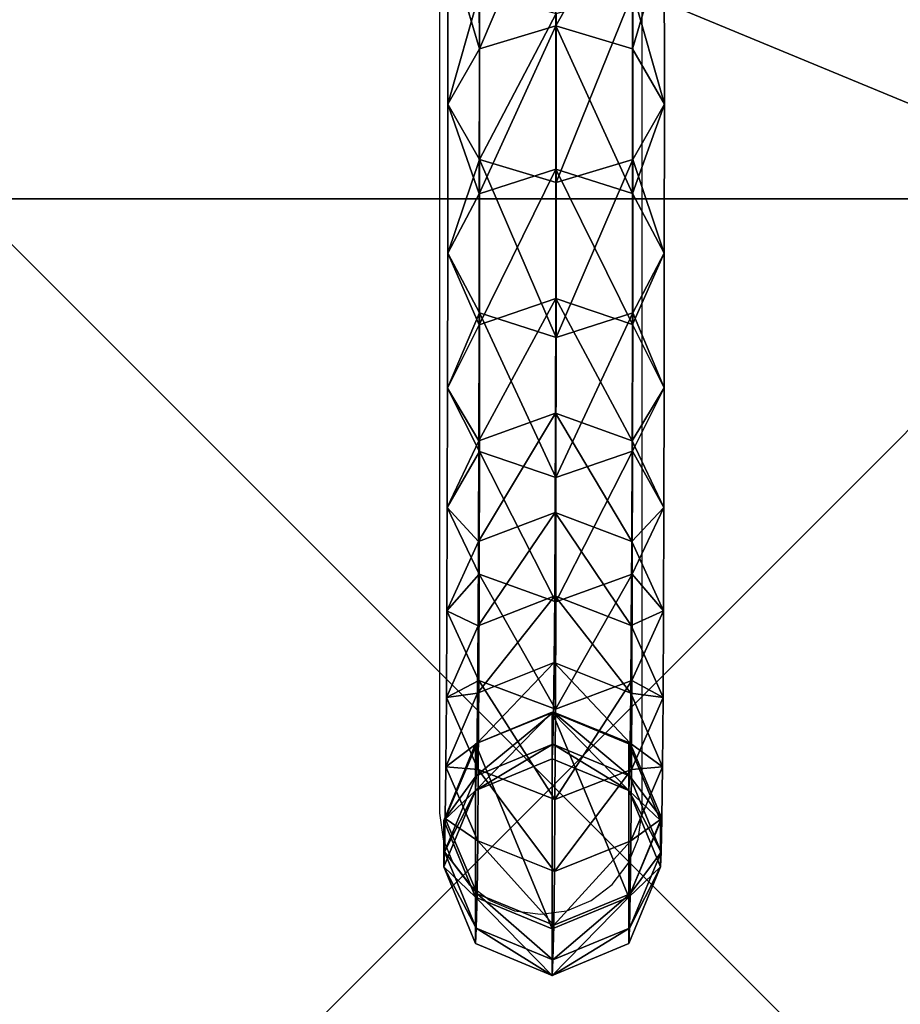
# Model space of a CAD drawing. Units: inches. Extents: x -324 to 466, y -232 to 567.
# Drawn here: x 52 to 65, y -85 to -71 of the extents above; entities that cross this region are included whole.
import ezdxf

# ---------------------------------------------------------------- set-up
doc = ezdxf.new("R2010")
doc.units = ezdxf.units.IN
doc.header["$MEASUREMENT"] = 0
doc.layers.get('0').update_dxf_attribs({"true_color": 0xffffff})
doc.layers.add('strefa bezpieczeństwa', color=1, linetype='Continuous')

# ---------------------------------------------------------------- blocks, each defined once
blk = doc.blocks.new('Grupa_49')
at = {"color": 253, "true_color": 0xb5b5b5}
for p, q in [((0.504, 49.184, 305.868), (1.588, 49.633, 305.884)), ((1.588, 49.633, 305.884), (1.577, 49.413, 309.181)), ((1.588, 49.633, 305.884), (2.672, 49.184, 305.872)), ((1.588, 48.976, 34.308), (1.588, 49.633, 305.884)), ((0.493, 48.966, 309.129), (1.577, 49.413, 309.181)), ((1.577, 49.413, 309.181), (1.566, 48.921, 312.458)), ((1.577, 49.413, 309.181), (2.661, 48.966, 309.136)), ((0.055, 48.1, 305.832), (0.504, 49.184, 305.868)), ((0.504, 49.184, 305.868), (0.493, 48.966, 309.129)), ((0.504, 48.527, 34.31), (0.504, 49.184, 305.868)), ((2.672, 49.184, 305.872), (2.661, 48.966, 309.136)), ((2.672, 48.527, 34.31), (2.672, 49.184, 305.872)), ((2.672, 49.184, 305.872), (3.121, 48.1, 305.838)), ((0.044, 47.888, 309.011), (0.493, 48.966, 309.129)), ((0.493, 48.966, 309.129), (0.483, 48.48, 312.37)), ((0.483, 48.48, 312.37), (1.566, 48.921, 312.458)), ((0.504, 48.527, 34.31), (1.588, 48.976, 34.308)), ((1.566, 48.921, 312.458), (1.557, 48.163, 315.683)), ((1.566, 48.921, 312.458), (2.65, 48.48, 312.376)), ((1.588, 48.976, 34.308), (2.672, 48.527, 34.31)), ((2.661, 48.966, 309.136), (2.65, 48.48, 312.376)), ((2.661, 48.966, 309.136), (3.11, 47.887, 309.021)), ((0.034, 47.415, 312.163), (0.483, 48.48, 312.37)), ((0.055, 47.443, 34.312), (0.504, 48.527, 34.31)), ((0.483, 48.48, 312.37), (0.473, 47.73, 315.559)), ((2.65, 48.48, 312.376), (2.641, 47.73, 315.565)), ((2.65, 48.48, 312.376), (3.1, 47.415, 312.173)), ((2.672, 48.527, 34.31), (3.121, 47.443, 34.312)), ((0.055, 48.1, 305.832), (0.044, 47.888, 309.011)), ((0.504, 47.017, 305.798), (0.055, 48.1, 305.832)), ((0.055, 47.443, 34.312), (0.055, 48.1, 305.832)), ((0.473, 47.73, 315.559), (1.557, 48.163, 315.683)), ((1.557, 48.163, 315.683), (1.549, 47.143, 318.835)), ((1.557, 48.163, 315.683), (2.641, 47.73, 315.565)), ((3.121, 48.1, 305.838), (2.672, 47.017, 305.802)), ((3.121, 48.1, 305.838), (3.11, 47.887, 309.021)), ((3.121, 47.443, 34.312), (3.121, 48.1, 305.838)), ((0.044, 47.888, 309.011), (0.034, 47.415, 312.163)), ((0.493, 46.809, 308.896), (0.044, 47.888, 309.011)), ((3.11, 47.887, 309.021), (2.661, 46.809, 308.903)), ((3.11, 47.887, 309.021), (3.1, 47.415, 312.173)), ((0.025, 46.685, 315.267), (0.473, 47.73, 315.559)), ((0.473, 47.73, 315.559), (0.466, 46.721, 318.677)), ((2.641, 47.73, 315.565), (2.633, 46.722, 318.682)), ((2.641, 47.73, 315.565), (3.091, 46.685, 315.275)), ((0.034, 47.415, 312.163), (0.025, 46.685, 315.267)), ((0.484, 46.349, 311.96), (0.034, 47.415, 312.163)), ((0.504, 46.359, 34.315), (0.055, 47.443, 34.312)), ((3.1, 47.415, 312.173), (2.651, 46.349, 311.967)), ((3.121, 47.443, 34.312), (2.672, 46.359, 34.315)), ((3.1, 47.415, 312.173), (3.091, 46.685, 315.275)), ((0.466, 46.721, 318.677), (1.549, 47.143, 318.835)), ((1.549, 47.143, 318.835), (1.542, 45.868, 321.893)), ((1.549, 47.143, 318.835), (2.633, 46.722, 318.682)), ((0.493, 46.809, 308.896), (0.504, 47.017, 305.798)), ((1.588, 46.568, 305.785), (0.504, 47.017, 305.798)), ((0.504, 47.017, 305.798), (0.504, 46.359, 34.315)), ((2.672, 47.017, 305.802), (1.588, 46.568, 305.785)), ((2.672, 47.017, 305.802), (2.661, 46.809, 308.903)), ((2.672, 46.359, 34.315), (2.672, 47.017, 305.802)), ((0.484, 46.349, 311.96), (0.493, 46.809, 308.896)), ((1.577, 46.362, 308.851), (0.493, 46.809, 308.896)), ((2.661, 46.809, 308.903), (1.577, 46.362, 308.851)), ((2.661, 46.809, 308.903), (2.651, 46.349, 311.967)), ((0.018, 45.704, 318.3), (0.466, 46.721, 318.677)), ((0.025, 46.685, 315.267), (0.018, 45.704, 318.3)), ((0.475, 45.64, 314.976), (0.025, 46.685, 315.267)), ((0.466, 46.721, 318.677), (0.459, 45.461, 321.701)), ((2.633, 46.722, 318.682), (2.627, 45.461, 321.705)), ((2.633, 46.722, 318.682), (3.083, 45.704, 318.307)), ((3.091, 46.685, 315.275), (2.643, 45.64, 314.982)), ((3.091, 46.685, 315.275), (3.083, 45.704, 318.307)), ((1.588, 46.568, 305.785), (1.577, 46.362, 308.851)), ((1.588, 45.91, 34.316), (1.588, 46.568, 305.785)), ((0.475, 45.64, 314.976), (0.484, 46.349, 311.96)), ((1.568, 45.908, 311.878), (0.484, 46.349, 311.96)), ((1.588, 45.91, 34.316), (0.504, 46.359, 34.315)), ((1.577, 46.362, 308.851), (1.568, 45.908, 311.878)), ((2.651, 46.349, 311.967), (1.568, 45.908, 311.878)), ((2.672, 46.359, 34.315), (1.588, 45.91, 34.316)), ((2.651, 46.349, 311.967), (2.643, 45.64, 314.982)), ((0.459, 45.461, 321.701), (1.542, 45.868, 321.893)), ((1.542, 45.868, 321.893), (1.537, 44.348, 324.836)), ((1.542, 45.868, 321.893), (2.627, 45.461, 321.705)), ((1.568, 45.908, 311.878), (1.559, 45.207, 314.859)), ((0.018, 45.704, 318.3), (0.011, 44.477, 321.242)), ((0.468, 44.686, 317.925), (0.018, 45.704, 318.3)), ((3.083, 45.704, 318.307), (2.635, 44.687, 317.93)), ((3.083, 45.704, 318.307), (3.077, 44.478, 321.248)), ((0.468, 44.686, 317.925), (0.475, 45.64, 314.976)), ((1.559, 45.207, 314.859), (0.475, 45.64, 314.976)), ((2.643, 45.64, 314.982), (1.559, 45.207, 314.859)), ((2.643, 45.64, 314.982), (2.635, 44.687, 317.93)), ((0.011, 44.477, 321.242), (0.459, 45.461, 321.701)), ((0.459, 45.461, 321.701), (0.454, 43.957, 324.612)), ((2.627, 45.461, 321.705), (2.622, 43.958, 324.616)), ((2.627, 45.461, 321.705), (3.077, 44.478, 321.248)), ((1.559, 45.207, 314.859), (1.552, 44.265, 317.772)), ((0.462, 43.494, 320.785), (0.468, 44.686, 317.925)), ((1.552, 44.265, 317.772), (0.468, 44.686, 317.925)), ((2.635, 44.687, 317.93), (1.552, 44.265, 317.772)), ((2.635, 44.687, 317.93), (2.629, 43.495, 320.789)), ((0.011, 44.477, 321.242), (0.006, 43.014, 324.074)), ((0.462, 43.494, 320.785), (0.011, 44.477, 321.242)), ((3.077, 44.478, 321.248), (2.629, 43.495, 320.789)), ((3.077, 44.478, 321.248), (3.072, 43.015, 324.08)), ((0.454, 43.957, 324.612), (1.537, 44.348, 324.836)), ((1.537, 44.348, 324.836), (1.534, 42.591, 327.645)), ((1.537, 44.348, 324.836), (2.622, 43.958, 324.616)), ((1.552, 44.265, 317.772), (1.546, 43.087, 320.597)), ((0.006, 43.014, 324.074), (0.454, 43.957, 324.612)), ((0.454, 43.957, 324.612), (0.45, 42.219, 327.39)), ((2.622, 43.958, 324.616), (2.618, 42.221, 327.393)), ((2.622, 43.958, 324.616), (3.072, 43.015, 324.08)), ((0.457, 42.072, 323.538), (0.462, 43.494, 320.785)), ((1.546, 43.087, 320.597), (0.462, 43.494, 320.785)), ((2.629, 43.495, 320.789), (1.546, 43.087, 320.597)), ((2.629, 43.495, 320.789), (2.624, 42.073, 323.542)), ((1.546, 43.087, 320.597), (1.541, 41.682, 323.317)), ((0.006, 43.014, 324.074), (0.003, 41.324, 326.777)), ((0.457, 42.072, 323.538), (0.006, 43.014, 324.074)), ((3.072, 43.015, 324.08), (2.624, 42.073, 323.542)), ((3.072, 43.015, 324.08), (3.068, 41.326, 326.781)), ((0.45, 42.219, 327.39), (1.534, 42.591, 327.645)), ((1.534, 42.591, 327.645), (1.531, 40.61, 330.301)), ((1.534, 42.591, 327.645), (2.618, 42.221, 327.393)), ((0.003, 41.324, 326.777), (0.45, 42.219, 327.39)), ((0.45, 42.219, 327.39), (0.448, 40.26, 330.016)), ((2.618, 42.221, 327.393), (2.616, 40.262, 330.019)), ((2.618, 42.221, 327.393), (3.068, 41.326, 326.781)), ((0.453, 40.429, 326.165), (0.457, 42.072, 323.538)), ((1.541, 41.682, 323.317), (0.457, 42.072, 323.538)), ((2.624, 42.073, 323.542), (1.541, 41.682, 323.317)), ((2.624, 42.073, 323.542), (2.621, 40.43, 326.168)), ((1.541, 41.682, 323.317), (1.538, 40.058, 325.913)), ((0.003, 41.324, 326.777), (0.001, 39.418, 329.332)), ((0.453, 40.429, 326.165), (0.003, 41.324, 326.777)), ((3.068, 41.326, 326.781), (2.621, 40.43, 326.168)), ((3.068, 41.326, 326.781), (3.066, 39.42, 329.336)), ((0.448, 40.26, 330.016), (1.531, 40.61, 330.301)), ((1.531, 40.61, 330.301), (2.616, 40.262, 330.019)), ((1.531, 40.61, 330.301), (1.531, 38.418, 332.785)), ((0.451, 38.576, 328.649), (0.453, 40.429, 326.165)), ((1.538, 40.058, 325.913), (0.453, 40.429, 326.165)), ((2.621, 40.43, 326.168), (1.538, 40.058, 325.913)), ((2.621, 40.43, 326.168), (2.619, 38.578, 328.651)), ((0.001, 39.418, 329.332), (0.448, 40.26, 330.016)), ((0.448, 40.26, 330.016), (0.447, 38.092, 332.473)), ((2.616, 40.262, 330.019), (2.615, 38.094, 332.475)), ((2.616, 40.262, 330.019), (3.066, 39.42, 329.336)), ((1.538, 40.058, 325.913), (1.536, 38.228, 328.367)), ((0.001, 39.418, 329.332), (0, 37.309, 331.722)), ((0.451, 38.576, 328.649), (0.001, 39.418, 329.332)), ((3.066, 39.42, 329.336), (2.619, 38.578, 328.651)), ((3.066, 39.42, 329.336), (3.066, 37.312, 331.725)), ((0.45, 36.526, 330.972), (0.451, 38.576, 328.649)), ((1.536, 38.228, 328.367), (0.451, 38.576, 328.649)), ((2.619, 38.578, 328.651), (1.536, 38.228, 328.367)), ((2.619, 38.578, 328.651), (2.618, 36.528, 330.974)), ((0.447, 38.092, 332.473), (1.531, 38.418, 332.785)), ((1.531, 38.418, 332.785), (2.615, 38.094, 332.475)), ((1.531, 38.418, 332.785), (1.531, 36.03, 335.081)), ((1.536, 38.228, 328.367), (1.535, 36.202, 330.663)), ((0, 37.309, 331.722), (0.447, 38.092, 332.473)), ((0.447, 38.092, 332.473), (0.448, 35.731, 334.744)), ((2.615, 38.094, 332.475), (3.066, 37.312, 331.725)), ((2.615, 38.094, 332.475), (2.616, 35.733, 334.746)), ((0.45, 36.526, 330.972), (0, 37.309, 331.722)), ((0, 37.309, 331.722), (0.001, 35.011, 333.932)), ((3.066, 37.312, 331.725), (2.618, 36.528, 330.974)), ((3.066, 37.312, 331.725), (3.066, 35.015, 333.934)), ((1.535, 36.202, 330.663), (0.45, 36.526, 330.972)), ((0.451, 34.292, 333.12), (0.45, 36.526, 330.972)), ((2.618, 36.528, 330.974), (1.535, 36.202, 330.663)), ((2.618, 36.528, 330.974), (2.619, 34.295, 333.122)), ((1.535, 36.202, 330.663), (1.536, 33.996, 332.785))]:
    blk.add_line(p, q, dxfattribs=at)
mesh = blk.add_polyface(dxfattribs=at)
corners = [(1.588, 49.633, 305.884), (0.493, 48.966, 309.129), (0.504, 49.184, 305.868), (1.577, 49.413, 309.181)]
mesh.append_faces([[corners[k] for k in face] for face in [(0, 1, 2), (1, 0, 3)]], dxfattribs={"vtx0": -1, "color": 253})
mesh = blk.add_polyface(dxfattribs=at)
corners = [(1.588, 49.633, 305.884), (0.504, 48.527, 34.31), (1.588, 48.976, 34.308), (0.504, 49.184, 305.868)]
mesh.append_faces([[corners[k] for k in face] for face in [(0, 1, 2), (1, 0, 3)]], dxfattribs={"vtx0": -1, "color": 253})
mesh = blk.add_polyface(dxfattribs=at)
corners = [(2.661, 48.966, 309.136), (1.588, 49.633, 305.884), (2.672, 49.184, 305.872), (1.577, 49.413, 309.181)]
mesh.append_faces([[corners[k] for k in face] for face in [(0, 1, 2), (1, 0, 3)]], dxfattribs={"vtx0": -1, "color": 253})
mesh = blk.add_polyface(dxfattribs=at)
corners = [(2.672, 48.527, 34.31), (1.588, 49.633, 305.884), (1.588, 48.976, 34.308), (2.672, 49.184, 305.872)]
mesh.append_faces([[corners[k] for k in face] for face in [(0, 1, 2), (1, 0, 3)]], dxfattribs={"vtx0": -1, "color": 253})
mesh = blk.add_polyface(dxfattribs=at)
corners = [(1.577, 49.413, 309.181), (0.483, 48.48, 312.37), (0.493, 48.966, 309.129), (1.566, 48.921, 312.458)]
mesh.append_faces([[corners[k] for k in face] for face in [(0, 1, 2), (1, 0, 3)]], dxfattribs={"vtx0": -1, "color": 253})
mesh = blk.add_polyface(dxfattribs=at)
corners = [(2.65, 48.48, 312.376), (1.577, 49.413, 309.181), (2.661, 48.966, 309.136), (1.566, 48.921, 312.458)]
mesh.append_faces([[corners[k] for k in face] for face in [(0, 1, 2), (1, 0, 3)]], dxfattribs={"vtx0": -1, "color": 253})
mesh = blk.add_polyface(dxfattribs=at)
corners = [(0.055, 48.1, 305.832), (0.493, 48.966, 309.129), (0.044, 47.888, 309.011), (0.504, 49.184, 305.868)]
mesh.append_faces([[corners[k] for k in face] for face in [(0, 1, 2), (1, 0, 3)]], dxfattribs={"vtx0": -1, "color": 253})
mesh = blk.add_polyface(dxfattribs=at)
corners = [(0.504, 48.527, 34.31), (0.055, 48.1, 305.832), (0.055, 47.443, 34.312), (0.504, 49.184, 305.868)]
mesh.append_faces([[corners[k] for k in face] for face in [(0, 1, 2), (1, 0, 3)]], dxfattribs={"vtx0": -1, "color": 253})
mesh = blk.add_polyface(dxfattribs=at)
corners = [(2.661, 48.966, 309.136), (3.121, 48.1, 305.838), (3.11, 47.887, 309.021), (2.672, 49.184, 305.872)]
mesh.append_faces([[corners[k] for k in face] for face in [(0, 1, 2), (1, 0, 3)]], dxfattribs={"vtx0": -1, "color": 253})
mesh = blk.add_polyface(dxfattribs=at)
corners = [(3.121, 48.1, 305.838), (2.672, 48.527, 34.31), (3.121, 47.443, 34.312), (2.672, 49.184, 305.872)]
mesh.append_faces([[corners[k] for k in face] for face in [(0, 1, 2), (1, 0, 3)]], dxfattribs={"vtx0": -1, "color": 253})
mesh = blk.add_polyface(dxfattribs=at)
corners = [(0.044, 47.888, 309.011), (0.483, 48.48, 312.37), (0.034, 47.415, 312.163), (0.493, 48.966, 309.129)]
mesh.append_faces([[corners[k] for k in face] for face in [(0, 1, 2), (1, 0, 3)]], dxfattribs={"vtx0": -1, "color": 253})
mesh = blk.add_polyface(dxfattribs=at)
corners = [(0.504, 46.359, 34.315), (0.504, 48.527, 34.31), (0.055, 47.443, 34.312), (1.588, 45.91, 34.316), (1.588, 48.976, 34.308), (2.672, 46.359, 34.315), (2.672, 48.527, 34.31), (3.121, 47.443, 34.312)]
mesh.append_faces([[corners[k] for k in face] for face in [(0, 1, 2), (6, 5, 7)]], dxfattribs={"vtx0": -1, "color": 253})
mesh.append_faces([[corners[k] for k in face] for face in [(1, 3, 4), (4, 5, 6)]], dxfattribs={"vtx0": -1, "vtx1": -1, "color": 253})
mesh.append_faces([[corners[k] for k in face] for face in [(1, 0, 3), (4, 3, 5)]], dxfattribs={"vtx0": -1, "vtx2": -1, "color": 253})
mesh = blk.add_polyface(dxfattribs=at)
corners = [(1.566, 48.921, 312.458), (0.473, 47.73, 315.559), (0.483, 48.48, 312.37), (1.557, 48.163, 315.683)]
mesh.append_faces([[corners[k] for k in face] for face in [(0, 1, 2), (1, 0, 3)]], dxfattribs={"vtx0": -1, "color": 253})
mesh = blk.add_polyface(dxfattribs=at)
corners = [(2.641, 47.73, 315.565), (1.566, 48.921, 312.458), (2.65, 48.48, 312.376), (1.557, 48.163, 315.683)]
mesh.append_faces([[corners[k] for k in face] for face in [(0, 1, 2), (1, 0, 3)]], dxfattribs={"vtx0": -1, "color": 253})
mesh = blk.add_polyface(dxfattribs=at)
corners = [(2.65, 48.48, 312.376), (3.11, 47.887, 309.021), (3.1, 47.415, 312.173), (2.661, 48.966, 309.136)]
mesh.append_faces([[corners[k] for k in face] for face in [(0, 1, 2), (1, 0, 3)]], dxfattribs={"vtx0": -1, "color": 253})
mesh = blk.add_polyface(dxfattribs=at)
corners = [(0.034, 47.415, 312.163), (0.473, 47.73, 315.559), (0.025, 46.685, 315.267), (0.483, 48.48, 312.37)]
mesh.append_faces([[corners[k] for k in face] for face in [(0, 1, 2), (1, 0, 3)]], dxfattribs={"vtx0": -1, "color": 253})
mesh = blk.add_polyface(dxfattribs=at)
corners = [(2.641, 47.73, 315.565), (3.1, 47.415, 312.173), (3.091, 46.685, 315.275), (2.65, 48.48, 312.376)]
mesh.append_faces([[corners[k] for k in face] for face in [(0, 1, 2), (1, 0, 3)]], dxfattribs={"vtx0": -1, "color": 253})
mesh = blk.add_polyface(dxfattribs=at)
corners = [(0.504, 47.017, 305.798), (0.044, 47.888, 309.011), (0.493, 46.809, 308.896), (0.055, 48.1, 305.832)]
mesh.append_faces([[corners[k] for k in face] for face in [(0, 1, 2), (1, 0, 3)]], dxfattribs={"vtx0": -1, "color": 253})
mesh = blk.add_polyface(dxfattribs=at)
corners = [(0.055, 47.443, 34.312), (0.504, 47.017, 305.798), (0.504, 46.359, 34.315), (0.055, 48.1, 305.832)]
mesh.append_faces([[corners[k] for k in face] for face in [(0, 1, 2), (1, 0, 3)]], dxfattribs={"vtx0": -1, "color": 253})
mesh = blk.add_polyface(dxfattribs=at)
corners = [(1.557, 48.163, 315.683), (0.466, 46.721, 318.677), (0.473, 47.73, 315.559), (1.549, 47.143, 318.835)]
mesh.append_faces([[corners[k] for k in face] for face in [(0, 1, 2), (1, 0, 3)]], dxfattribs={"vtx0": -1, "color": 253})
mesh = blk.add_polyface(dxfattribs=at)
corners = [(2.633, 46.722, 318.682), (1.557, 48.163, 315.683), (2.641, 47.73, 315.565), (1.549, 47.143, 318.835)]
mesh.append_faces([[corners[k] for k in face] for face in [(0, 1, 2), (1, 0, 3)]], dxfattribs={"vtx0": -1, "color": 253})
mesh = blk.add_polyface(dxfattribs=at)
corners = [(3.11, 47.887, 309.021), (2.672, 47.017, 305.802), (2.661, 46.809, 308.903), (3.121, 48.1, 305.838)]
mesh.append_faces([[corners[k] for k in face] for face in [(0, 1, 2), (1, 0, 3)]], dxfattribs={"vtx0": -1, "color": 253})
mesh = blk.add_polyface(dxfattribs=at)
corners = [(2.672, 47.017, 305.802), (3.121, 47.443, 34.312), (2.672, 46.359, 34.315), (3.121, 48.1, 305.838)]
mesh.append_faces([[corners[k] for k in face] for face in [(0, 1, 2), (1, 0, 3)]], dxfattribs={"vtx0": -1, "color": 253})
mesh = blk.add_polyface(dxfattribs=at)
corners = [(0.493, 46.809, 308.896), (0.034, 47.415, 312.163), (0.484, 46.349, 311.96), (0.044, 47.888, 309.011)]
mesh.append_faces([[corners[k] for k in face] for face in [(0, 1, 2), (1, 0, 3)]], dxfattribs={"vtx0": -1, "color": 253})
mesh = blk.add_polyface(dxfattribs=at)
corners = [(3.1, 47.415, 312.173), (2.661, 46.809, 308.903), (2.651, 46.349, 311.967), (3.11, 47.887, 309.021)]
mesh.append_faces([[corners[k] for k in face] for face in [(0, 1, 2), (1, 0, 3)]], dxfattribs={"vtx0": -1, "color": 253})
mesh = blk.add_polyface(dxfattribs=at)
corners = [(0.025, 46.685, 315.267), (0.466, 46.721, 318.677), (0.018, 45.704, 318.3), (0.473, 47.73, 315.559)]
mesh.append_faces([[corners[k] for k in face] for face in [(0, 1, 2), (1, 0, 3)]], dxfattribs={"vtx0": -1, "color": 253})
mesh = blk.add_polyface(dxfattribs=at)
corners = [(2.633, 46.722, 318.682), (3.091, 46.685, 315.275), (3.083, 45.704, 318.307), (2.641, 47.73, 315.565)]
mesh.append_faces([[corners[k] for k in face] for face in [(0, 1, 2), (1, 0, 3)]], dxfattribs={"vtx0": -1, "color": 253})
mesh = blk.add_polyface(dxfattribs=at)
corners = [(0.484, 46.349, 311.96), (0.025, 46.685, 315.267), (0.475, 45.64, 314.976), (0.034, 47.415, 312.163)]
mesh.append_faces([[corners[k] for k in face] for face in [(0, 1, 2), (1, 0, 3)]], dxfattribs={"vtx0": -1, "color": 253})
mesh = blk.add_polyface(dxfattribs=at)
corners = [(3.091, 46.685, 315.275), (2.651, 46.349, 311.967), (2.643, 45.64, 314.982), (3.1, 47.415, 312.173)]
mesh.append_faces([[corners[k] for k in face] for face in [(0, 1, 2), (1, 0, 3)]], dxfattribs={"vtx0": -1, "color": 253})
mesh = blk.add_polyface(dxfattribs=at)
corners = [(1.549, 47.143, 318.835), (0.459, 45.461, 321.701), (0.466, 46.721, 318.677), (1.542, 45.868, 321.893)]
mesh.append_faces([[corners[k] for k in face] for face in [(0, 1, 2), (1, 0, 3)]], dxfattribs={"vtx0": -1, "color": 253})
mesh = blk.add_polyface(dxfattribs=at)
corners = [(2.627, 45.461, 321.705), (1.549, 47.143, 318.835), (2.633, 46.722, 318.682), (1.542, 45.868, 321.893)]
mesh.append_faces([[corners[k] for k in face] for face in [(0, 1, 2), (1, 0, 3)]], dxfattribs={"vtx0": -1, "color": 253})
mesh = blk.add_polyface(dxfattribs=at)
corners = [(0.504, 47.017, 305.798), (1.577, 46.362, 308.851), (1.588, 46.568, 305.785), (0.493, 46.809, 308.896)]
mesh.append_faces([[corners[k] for k in face] for face in [(0, 1, 2), (1, 0, 3)]], dxfattribs={"vtx0": -1, "color": 253})
mesh = blk.add_polyface(dxfattribs=at)
corners = [(0.504, 47.017, 305.798), (1.588, 45.91, 34.316), (0.504, 46.359, 34.315), (1.588, 46.568, 305.785)]
mesh.append_faces([[corners[k] for k in face] for face in [(0, 1, 2), (1, 0, 3)]], dxfattribs={"vtx0": -1, "color": 253})
mesh = blk.add_polyface(dxfattribs=at)
corners = [(1.577, 46.362, 308.851), (2.672, 47.017, 305.802), (1.588, 46.568, 305.785), (2.661, 46.809, 308.903)]
mesh.append_faces([[corners[k] for k in face] for face in [(0, 1, 2), (1, 0, 3)]], dxfattribs={"vtx0": -1, "color": 253})
mesh = blk.add_polyface(dxfattribs=at)
corners = [(1.588, 45.91, 34.316), (2.672, 47.017, 305.802), (2.672, 46.359, 34.315), (1.588, 46.568, 305.785)]
mesh.append_faces([[corners[k] for k in face] for face in [(0, 1, 2), (1, 0, 3)]], dxfattribs={"vtx0": -1, "color": 253})
mesh = blk.add_polyface(dxfattribs=at)
corners = [(0.493, 46.809, 308.896), (1.568, 45.908, 311.878), (1.577, 46.362, 308.851), (0.484, 46.349, 311.96)]
mesh.append_faces([[corners[k] for k in face] for face in [(0, 1, 2), (1, 0, 3)]], dxfattribs={"vtx0": -1, "color": 253})
mesh = blk.add_polyface(dxfattribs=at)
corners = [(1.568, 45.908, 311.878), (2.661, 46.809, 308.903), (1.577, 46.362, 308.851), (2.651, 46.349, 311.967)]
mesh.append_faces([[corners[k] for k in face] for face in [(0, 1, 2), (1, 0, 3)]], dxfattribs={"vtx0": -1, "color": 253})
mesh = blk.add_polyface(dxfattribs=at)
corners = [(0.018, 45.704, 318.3), (0.459, 45.461, 321.701), (0.011, 44.477, 321.242), (0.466, 46.721, 318.677)]
mesh.append_faces([[corners[k] for k in face] for face in [(0, 1, 2), (1, 0, 3)]], dxfattribs={"vtx0": -1, "color": 253})
mesh = blk.add_polyface(dxfattribs=at)
corners = [(0.475, 45.64, 314.976), (0.018, 45.704, 318.3), (0.468, 44.686, 317.925), (0.025, 46.685, 315.267)]
mesh.append_faces([[corners[k] for k in face] for face in [(0, 1, 2), (1, 0, 3)]], dxfattribs={"vtx0": -1, "color": 253})
mesh = blk.add_polyface(dxfattribs=at)
corners = [(2.627, 45.461, 321.705), (3.083, 45.704, 318.307), (3.077, 44.478, 321.248), (2.633, 46.722, 318.682)]
mesh.append_faces([[corners[k] for k in face] for face in [(0, 1, 2), (1, 0, 3)]], dxfattribs={"vtx0": -1, "color": 253})
mesh = blk.add_polyface(dxfattribs=at)
corners = [(3.083, 45.704, 318.307), (2.643, 45.64, 314.982), (2.635, 44.687, 317.93), (3.091, 46.685, 315.275)]
mesh.append_faces([[corners[k] for k in face] for face in [(0, 1, 2), (1, 0, 3)]], dxfattribs={"vtx0": -1, "color": 253})
mesh = blk.add_polyface(dxfattribs=at)
corners = [(0.484, 46.349, 311.96), (1.559, 45.207, 314.859), (1.568, 45.908, 311.878), (0.475, 45.64, 314.976)]
mesh.append_faces([[corners[k] for k in face] for face in [(0, 1, 2), (1, 0, 3)]], dxfattribs={"vtx0": -1, "color": 253})
mesh = blk.add_polyface(dxfattribs=at)
corners = [(1.559, 45.207, 314.859), (2.651, 46.349, 311.967), (1.568, 45.908, 311.878), (2.643, 45.64, 314.982)]
mesh.append_faces([[corners[k] for k in face] for face in [(0, 1, 2), (1, 0, 3)]], dxfattribs={"vtx0": -1, "color": 253})
mesh = blk.add_polyface(dxfattribs=at)
corners = [(1.542, 45.868, 321.893), (0.454, 43.957, 324.612), (0.459, 45.461, 321.701), (1.537, 44.348, 324.836)]
mesh.append_faces([[corners[k] for k in face] for face in [(0, 1, 2), (1, 0, 3)]], dxfattribs={"vtx0": -1, "color": 253})
mesh = blk.add_polyface(dxfattribs=at)
corners = [(2.622, 43.958, 324.616), (1.542, 45.868, 321.893), (2.627, 45.461, 321.705), (1.537, 44.348, 324.836)]
mesh.append_faces([[corners[k] for k in face] for face in [(0, 1, 2), (1, 0, 3)]], dxfattribs={"vtx0": -1, "color": 253})
mesh = blk.add_polyface(dxfattribs=at)
corners = [(0.468, 44.686, 317.925), (0.011, 44.477, 321.242), (0.462, 43.494, 320.785), (0.018, 45.704, 318.3)]
mesh.append_faces([[corners[k] for k in face] for face in [(0, 1, 2), (1, 0, 3)]], dxfattribs={"vtx0": -1, "color": 253})
mesh = blk.add_polyface(dxfattribs=at)
corners = [(3.077, 44.478, 321.248), (2.635, 44.687, 317.93), (2.629, 43.495, 320.789), (3.083, 45.704, 318.307)]
mesh.append_faces([[corners[k] for k in face] for face in [(0, 1, 2), (1, 0, 3)]], dxfattribs={"vtx0": -1, "color": 253})
mesh = blk.add_polyface(dxfattribs=at)
corners = [(0.475, 45.64, 314.976), (1.552, 44.265, 317.772), (1.559, 45.207, 314.859), (0.468, 44.686, 317.925)]
mesh.append_faces([[corners[k] for k in face] for face in [(0, 1, 2), (1, 0, 3)]], dxfattribs={"vtx0": -1, "color": 253})
mesh = blk.add_polyface(dxfattribs=at)
corners = [(1.552, 44.265, 317.772), (2.643, 45.64, 314.982), (1.559, 45.207, 314.859), (2.635, 44.687, 317.93)]
mesh.append_faces([[corners[k] for k in face] for face in [(0, 1, 2), (1, 0, 3)]], dxfattribs={"vtx0": -1, "color": 253})
mesh = blk.add_polyface(dxfattribs=at)
corners = [(0.011, 44.477, 321.242), (0.454, 43.957, 324.612), (0.006, 43.014, 324.074), (0.459, 45.461, 321.701)]
mesh.append_faces([[corners[k] for k in face] for face in [(0, 1, 2), (1, 0, 3)]], dxfattribs={"vtx0": -1, "color": 253})
mesh = blk.add_polyface(dxfattribs=at)
corners = [(2.622, 43.958, 324.616), (3.077, 44.478, 321.248), (3.072, 43.015, 324.08), (2.627, 45.461, 321.705)]
mesh.append_faces([[corners[k] for k in face] for face in [(0, 1, 2), (1, 0, 3)]], dxfattribs={"vtx0": -1, "color": 253})
mesh = blk.add_polyface(dxfattribs=at)
corners = [(0.468, 44.686, 317.925), (1.546, 43.087, 320.597), (1.552, 44.265, 317.772), (0.462, 43.494, 320.785)]
mesh.append_faces([[corners[k] for k in face] for face in [(0, 1, 2), (1, 0, 3)]], dxfattribs={"vtx0": -1, "color": 253})
mesh = blk.add_polyface(dxfattribs=at)
corners = [(1.546, 43.087, 320.597), (2.635, 44.687, 317.93), (1.552, 44.265, 317.772), (2.629, 43.495, 320.789)]
mesh.append_faces([[corners[k] for k in face] for face in [(0, 1, 2), (1, 0, 3)]], dxfattribs={"vtx0": -1, "color": 253})
mesh = blk.add_polyface(dxfattribs=at)
corners = [(0.462, 43.494, 320.785), (0.006, 43.014, 324.074), (0.457, 42.072, 323.538), (0.011, 44.477, 321.242)]
mesh.append_faces([[corners[k] for k in face] for face in [(0, 1, 2), (1, 0, 3)]], dxfattribs={"vtx0": -1, "color": 253})
mesh = blk.add_polyface(dxfattribs=at)
corners = [(3.072, 43.015, 324.08), (2.629, 43.495, 320.789), (2.624, 42.073, 323.542), (3.077, 44.478, 321.248)]
mesh.append_faces([[corners[k] for k in face] for face in [(0, 1, 2), (1, 0, 3)]], dxfattribs={"vtx0": -1, "color": 253})
mesh = blk.add_polyface(dxfattribs=at)
corners = [(1.537, 44.348, 324.836), (0.45, 42.219, 327.39), (0.454, 43.957, 324.612), (1.534, 42.591, 327.645)]
mesh.append_faces([[corners[k] for k in face] for face in [(0, 1, 2), (1, 0, 3)]], dxfattribs={"vtx0": -1, "color": 253})
mesh = blk.add_polyface(dxfattribs=at)
corners = [(2.618, 42.221, 327.393), (1.537, 44.348, 324.836), (2.622, 43.958, 324.616), (1.534, 42.591, 327.645)]
mesh.append_faces([[corners[k] for k in face] for face in [(0, 1, 2), (1, 0, 3)]], dxfattribs={"vtx0": -1, "color": 253})
mesh = blk.add_polyface(dxfattribs=at)
corners = [(0.006, 43.014, 324.074), (0.45, 42.219, 327.39), (0.003, 41.324, 326.777), (0.454, 43.957, 324.612)]
mesh.append_faces([[corners[k] for k in face] for face in [(0, 1, 2), (1, 0, 3)]], dxfattribs={"vtx0": -1, "color": 253})
mesh = blk.add_polyface(dxfattribs=at)
corners = [(2.618, 42.221, 327.393), (3.072, 43.015, 324.08), (3.068, 41.326, 326.781), (2.622, 43.958, 324.616)]
mesh.append_faces([[corners[k] for k in face] for face in [(0, 1, 2), (1, 0, 3)]], dxfattribs={"vtx0": -1, "color": 253})
mesh = blk.add_polyface(dxfattribs=at)
corners = [(0.462, 43.494, 320.785), (1.541, 41.682, 323.317), (1.546, 43.087, 320.597), (0.457, 42.072, 323.538)]
mesh.append_faces([[corners[k] for k in face] for face in [(0, 1, 2), (1, 0, 3)]], dxfattribs={"vtx0": -1, "color": 253})
mesh = blk.add_polyface(dxfattribs=at)
corners = [(1.541, 41.682, 323.317), (2.629, 43.495, 320.789), (1.546, 43.087, 320.597), (2.624, 42.073, 323.542)]
mesh.append_faces([[corners[k] for k in face] for face in [(0, 1, 2), (1, 0, 3)]], dxfattribs={"vtx0": -1, "color": 253})
mesh = blk.add_polyface(dxfattribs=at)
corners = [(0.457, 42.072, 323.538), (0.003, 41.324, 326.777), (0.453, 40.429, 326.165), (0.006, 43.014, 324.074)]
mesh.append_faces([[corners[k] for k in face] for face in [(0, 1, 2), (1, 0, 3)]], dxfattribs={"vtx0": -1, "color": 253})
mesh = blk.add_polyface(dxfattribs=at)
corners = [(3.068, 41.326, 326.781), (2.624, 42.073, 323.542), (2.621, 40.43, 326.168), (3.072, 43.015, 324.08)]
mesh.append_faces([[corners[k] for k in face] for face in [(0, 1, 2), (1, 0, 3)]], dxfattribs={"vtx0": -1, "color": 253})
mesh = blk.add_polyface(dxfattribs=at)
corners = [(1.534, 42.591, 327.645), (0.448, 40.26, 330.016), (0.45, 42.219, 327.39), (1.531, 40.61, 330.301)]
mesh.append_faces([[corners[k] for k in face] for face in [(0, 1, 2), (1, 0, 3)]], dxfattribs={"vtx0": -1, "color": 253})
mesh = blk.add_polyface(dxfattribs=at)
corners = [(2.616, 40.262, 330.019), (1.534, 42.591, 327.645), (2.618, 42.221, 327.393), (1.531, 40.61, 330.301)]
mesh.append_faces([[corners[k] for k in face] for face in [(0, 1, 2), (1, 0, 3)]], dxfattribs={"vtx0": -1, "color": 253})
mesh = blk.add_polyface(dxfattribs=at)
corners = [(0.003, 41.324, 326.777), (0.448, 40.26, 330.016), (0.001, 39.418, 329.332), (0.45, 42.219, 327.39)]
mesh.append_faces([[corners[k] for k in face] for face in [(0, 1, 2), (1, 0, 3)]], dxfattribs={"vtx0": -1, "color": 253})
mesh = blk.add_polyface(dxfattribs=at)
corners = [(2.616, 40.262, 330.019), (3.068, 41.326, 326.781), (3.066, 39.42, 329.336), (2.618, 42.221, 327.393)]
mesh.append_faces([[corners[k] for k in face] for face in [(0, 1, 2), (1, 0, 3)]], dxfattribs={"vtx0": -1, "color": 253})
mesh = blk.add_polyface(dxfattribs=at)
corners = [(0.457, 42.072, 323.538), (1.538, 40.058, 325.913), (1.541, 41.682, 323.317), (0.453, 40.429, 326.165)]
mesh.append_faces([[corners[k] for k in face] for face in [(0, 1, 2), (1, 0, 3)]], dxfattribs={"vtx0": -1, "color": 253})
mesh = blk.add_polyface(dxfattribs=at)
corners = [(1.538, 40.058, 325.913), (2.624, 42.073, 323.542), (1.541, 41.682, 323.317), (2.621, 40.43, 326.168)]
mesh.append_faces([[corners[k] for k in face] for face in [(0, 1, 2), (1, 0, 3)]], dxfattribs={"vtx0": -1, "color": 253})
mesh = blk.add_polyface(dxfattribs=at)
corners = [(0.453, 40.429, 326.165), (0.001, 39.418, 329.332), (0.451, 38.576, 328.649), (0.003, 41.324, 326.777)]
mesh.append_faces([[corners[k] for k in face] for face in [(0, 1, 2), (1, 0, 3)]], dxfattribs={"vtx0": -1, "color": 253})
mesh = blk.add_polyface(dxfattribs=at)
corners = [(3.066, 39.42, 329.336), (2.621, 40.43, 326.168), (2.619, 38.578, 328.651), (3.068, 41.326, 326.781)]
mesh.append_faces([[corners[k] for k in face] for face in [(0, 1, 2), (1, 0, 3)]], dxfattribs={"vtx0": -1, "color": 253})
mesh = blk.add_polyface(dxfattribs=at)
corners = [(1.531, 40.61, 330.301), (0.447, 38.092, 332.473), (0.448, 40.26, 330.016), (1.531, 38.418, 332.785)]
mesh.append_faces([[corners[k] for k in face] for face in [(0, 1, 2), (1, 0, 3)]], dxfattribs={"vtx0": -1, "color": 253})
mesh = blk.add_polyface(dxfattribs=at)
corners = [(2.615, 38.094, 332.475), (1.531, 40.61, 330.301), (2.616, 40.262, 330.019), (1.531, 38.418, 332.785)]
mesh.append_faces([[corners[k] for k in face] for face in [(0, 1, 2), (1, 0, 3)]], dxfattribs={"vtx0": -1, "color": 253})
mesh = blk.add_polyface(dxfattribs=at)
corners = [(0.453, 40.429, 326.165), (1.536, 38.228, 328.367), (1.538, 40.058, 325.913), (0.451, 38.576, 328.649)]
mesh.append_faces([[corners[k] for k in face] for face in [(0, 1, 2), (1, 0, 3)]], dxfattribs={"vtx0": -1, "color": 253})
mesh = blk.add_polyface(dxfattribs=at)
corners = [(1.536, 38.228, 328.367), (2.621, 40.43, 326.168), (1.538, 40.058, 325.913), (2.619, 38.578, 328.651)]
mesh.append_faces([[corners[k] for k in face] for face in [(0, 1, 2), (1, 0, 3)]], dxfattribs={"vtx0": -1, "color": 253})
mesh = blk.add_polyface(dxfattribs=at)
corners = [(0.001, 39.418, 329.332), (0.447, 38.092, 332.473), (0, 37.309, 331.722), (0.448, 40.26, 330.016)]
mesh.append_faces([[corners[k] for k in face] for face in [(0, 1, 2), (1, 0, 3)]], dxfattribs={"vtx0": -1, "color": 253})
mesh = blk.add_polyface(dxfattribs=at)
corners = [(2.615, 38.094, 332.475), (3.066, 39.42, 329.336), (3.066, 37.312, 331.725), (2.616, 40.262, 330.019)]
mesh.append_faces([[corners[k] for k in face] for face in [(0, 1, 2), (1, 0, 3)]], dxfattribs={"vtx0": -1, "color": 253})
mesh = blk.add_polyface(dxfattribs=at)
corners = [(0.451, 38.576, 328.649), (0, 37.309, 331.722), (0.45, 36.526, 330.972), (0.001, 39.418, 329.332)]
mesh.append_faces([[corners[k] for k in face] for face in [(0, 1, 2), (1, 0, 3)]], dxfattribs={"vtx0": -1, "color": 253})
mesh = blk.add_polyface(dxfattribs=at)
corners = [(3.066, 37.312, 331.725), (2.619, 38.578, 328.651), (2.618, 36.528, 330.974), (3.066, 39.42, 329.336)]
mesh.append_faces([[corners[k] for k in face] for face in [(0, 1, 2), (1, 0, 3)]], dxfattribs={"vtx0": -1, "color": 253})
mesh = blk.add_polyface(dxfattribs=at)
corners = [(0.451, 38.576, 328.649), (1.535, 36.202, 330.663), (1.536, 38.228, 328.367), (0.45, 36.526, 330.972)]
mesh.append_faces([[corners[k] for k in face] for face in [(0, 1, 2), (1, 0, 3)]], dxfattribs={"vtx0": -1, "color": 253})
mesh = blk.add_polyface(dxfattribs=at)
corners = [(1.535, 36.202, 330.663), (2.619, 38.578, 328.651), (1.536, 38.228, 328.367), (2.618, 36.528, 330.974)]
mesh.append_faces([[corners[k] for k in face] for face in [(0, 1, 2), (1, 0, 3)]], dxfattribs={"vtx0": -1, "color": 253})
mesh = blk.add_polyface(dxfattribs=at)
corners = [(1.531, 38.418, 332.785), (0.448, 35.731, 334.744), (0.447, 38.092, 332.473), (1.531, 36.03, 335.081)]
mesh.append_faces([[corners[k] for k in face] for face in [(0, 1, 2), (1, 0, 3)]], dxfattribs={"vtx0": -1, "color": 253})
mesh = blk.add_polyface(dxfattribs=at)
corners = [(2.615, 38.094, 332.475), (1.531, 36.03, 335.081), (1.531, 38.418, 332.785), (2.616, 35.733, 334.746)]
mesh.append_faces([[corners[k] for k in face] for face in [(0, 1, 2), (1, 0, 3)]], dxfattribs={"vtx0": -1, "color": 253})
mesh = blk.add_polyface(dxfattribs=at)
corners = [(0, 37.309, 331.722), (0.448, 35.731, 334.744), (0.001, 35.011, 333.932), (0.447, 38.092, 332.473)]
mesh.append_faces([[corners[k] for k in face] for face in [(0, 1, 2), (1, 0, 3)]], dxfattribs={"vtx0": -1, "color": 253})
mesh = blk.add_polyface(dxfattribs=at)
corners = [(2.616, 35.733, 334.746), (3.066, 37.312, 331.725), (3.066, 35.015, 333.934), (2.615, 38.094, 332.475)]
mesh.append_faces([[corners[k] for k in face] for face in [(0, 1, 2), (1, 0, 3)]], dxfattribs={"vtx0": -1, "color": 253})
mesh = blk.add_polyface(dxfattribs=at)
corners = [(0.45, 36.526, 330.972), (0.001, 35.011, 333.932), (0.451, 34.292, 333.12), (0, 37.309, 331.722)]
mesh.append_faces([[corners[k] for k in face] for face in [(0, 1, 2), (1, 0, 3)]], dxfattribs={"vtx0": -1, "color": 253})
mesh = blk.add_polyface(dxfattribs=at)
corners = [(3.066, 35.015, 333.934), (2.618, 36.528, 330.974), (2.619, 34.295, 333.122), (3.066, 37.312, 331.725)]
mesh.append_faces([[corners[k] for k in face] for face in [(0, 1, 2), (1, 0, 3)]], dxfattribs={"vtx0": -1, "color": 253})
mesh = blk.add_polyface(dxfattribs=at)
corners = [(0.451, 34.292, 333.12), (1.535, 36.202, 330.663), (0.45, 36.526, 330.972), (1.536, 33.996, 332.785)]
mesh.append_faces([[corners[k] for k in face] for face in [(0, 1, 2), (1, 0, 3)]], dxfattribs={"vtx0": -1, "color": 253})
mesh = blk.add_polyface(dxfattribs=at)
corners = [(1.536, 33.996, 332.785), (2.618, 36.528, 330.974), (1.535, 36.202, 330.663), (2.619, 34.295, 333.122)]
mesh.append_faces([[corners[k] for k in face] for face in [(0, 1, 2), (1, 0, 3)]], dxfattribs={"vtx0": -1, "color": 253})
blk = doc.blocks.new('Grupa_54')
blk.add_blockref('Grupa_49', (34.076, 2.45))
blk = doc.blocks.new('Grupa_55')
at = {"rotation": 179.9999999999999}
blk.add_blockref('Grupa_54', (95.859, 69.4, 10.749), dxfattribs=at)
blk = doc.blocks.new('Group_92')
at = {"color": 251, "true_color": 0x565656}
blk.add_line((11.698, 11.698, 35), (28.302, 11.698, 35), dxfattribs=at)
mesh = blk.add_polyface(dxfattribs=at)
corners = [(40, 40), (0, 0), (0, 40), (40, 0)]
mesh.append_faces([[corners[k] for k in face] for face in [(0, 1, 2), (1, 0, 3)]], dxfattribs={"vtx0": -1, "color": 251})
mesh = blk.add_polyface(dxfattribs=at)
corners = [(28.302, 11.698, 35), (11.698, 28.302, 35), (11.698, 11.698, 35), (28.302, 28.302, 35)]
mesh.append_faces([[corners[k] for k in face] for face in [(0, 1, 2), (1, 0, 3)]], dxfattribs={"vtx0": -1, "color": 251})
mesh = blk.add_polyface(dxfattribs=at)
corners = [(40, 0, 23.692), (11.698, 11.698, 35), (0, 0, 23.692), (28.302, 11.698, 35)]
mesh.append_faces([[corners[k] for k in face] for face in [(0, 1, 2), (1, 0, 3)]], dxfattribs={"vtx0": -1, "color": 251})
blk = doc.blocks.new('Group_119')
at = {"color": 251, "true_color": 0x565656, "rotation": 89.9999999999864}
blk.add_blockref('Group_92', (40, 26.052), dxfattribs=at)
blk = doc.blocks.new('0207')
for p, q in [((-1.096, 54.764), (-1.466, 54.715)), ((37.412, 54.764), (-1.096, 54.764)), ((-1.466, 54.715), (-1.811, 54.572)), ((-1.811, 54.572), (-2.107, 54.345)), ((-2.107, 54.345), (-2.334, 54.049)), ((-2.334, 54.049), (-2.477, 53.704)), ((-2.477, 53.704), (-2.526, 53.334)), ((-2.526, 53.334), (-2.477, 52.964)), ((-2.477, 52.964), (-2.334, 52.619)), ((-2.334, 52.619), (-2.107, 52.322)), ((-2.107, 52.322), (-1.811, 52.095)), ((-1.811, 52.095), (-1.466, 51.952)), ((-1.466, 51.952), (-1.096, 51.904)), ((37.418, 51.904), (-1.096, 51.904))]:
    blk.add_line(p, q)

msp = doc.modelspace()

# ---------------------------------------------------------------- block references
msp.add_blockref('Grupa_55', (-0.499, -101.537, -109.841))
at = {"rotation": 90.00000000000632}
msp.add_blockref('Group_119', (105.755, -101.537, -64.841), dxfattribs=at)
at = {"layer": 'strefa bezpieczeństwa', "rotation": 89.99999999999999}
msp.add_blockref('0207', (112.867, -80.828, 7.662), dxfattribs=at)

doc.saveas('drawing.dxf')
